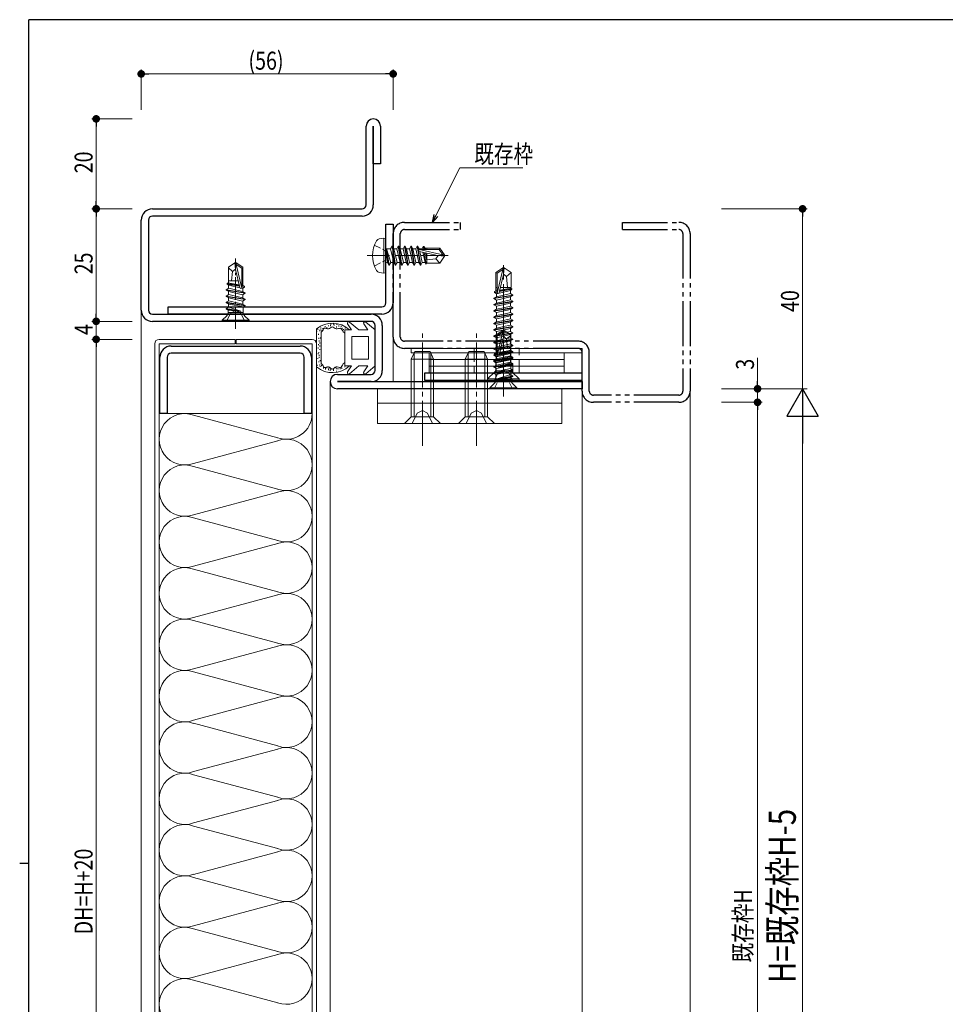
# Model space of a CAD drawing. Extents: x 0 to 567, y 0 to 403.
# Drawn here: x 0 to 206, y 182 to 401 of the extents above; entities that cross this region are included whole.
import ezdxf

# ---------------------------------------------------------------- set-up
doc = ezdxf.new("R2010")
doc.units = 0
for name, pattern in [('YCENTER_1', [13, 10, -1, 1, -1]), ('YDIVIDE_1', [15, 10, -1, 1, -1, 1, -1]), ('YHIDDEN_1', [4, 3, -1])]:
    doc.linetypes.add(name, pattern=pattern)
for name, color, linetype, lineweight in [('YKK_11', 7, 'CONTINUOUS', 30), ('YKK_12', 2, 'CONTINUOUS', 13), ('YKK_13', 4, 'CONTINUOUS', 13), ('YKK_D', 6, 'CONTINUOUS', 13)]:
    doc.layers.add(name, color=color, linetype=linetype, lineweight=lineweight)
doc.layers.add('YKK_ZWAK', color=7, linetype='CONTINUOUS')
doc.styles.get("Standard").update_dxf_attribs({"font": 'ROMANS.SHX', "bigfont": 'EXTFONT.SHX'})

# ---------------------------------------------------------------- blocks, each defined once
blk = doc.blocks.new('A201')
at = {"layer": 'YKK_ZWAK', "color": 254, "linetype": 'Continuous'}
for p, q in [((571, 410), (21, 410)), ((21, 35), (21, 410)), ((19, 222.5), (21, 222.5))]:
    blk.add_line(p, q, dxfattribs=at)

msp = doc.modelspace()

# ---------------------------------------------------------------- linework, layer by layer
at = {"layer": 'YKK_11', "color": 0, "linetype": 'ByBlock', "lineweight": -2, "ltscale": 0.05}
for p, q in [((77, 359.85), (77, 377.35)), ((78.6, 377.35), (78.6, 359.85)), ((78.6, 368.95), (78.6, 377.35)), ((80.2, 377.35), (80.2, 368.95)), ((80.2, 368.95), (78.6, 368.95)), ((29.5, 358.95), (76.1, 358.95)), ((76.1, 357.35), (29.5, 357.35)), ((27, 336.45), (27, 356.45)), ((28.6, 356.45), (28.6, 336.45)), ((81.4, 338.05), (81.4, 355.55)), ((81.4, 355.55), (83, 355.55)), ((83, 355.55), (83, 338.05)), ((33, 337.15), (80.5, 337.15)), ((33, 335.55), (33, 337.15)), ((29.5, 335.55), (78.1, 335.55)), ((80.5, 335.55), (33, 335.55)), ((78.1, 333.95), (29.5, 333.95)), ((79, 323.05), (79, 333.05)), ((80.6, 333.05), (80.6, 323.05)), ((33.65, 328.45), (62.35, 328.45)), ((62.35, 326.85), (33.65, 326.85)), ((31.15, 313.45), (31.15, 325.95)), ((32.75, 325.95), (32.75, 313.45)), ((63.25, 313.45), (63.25, 325.95)), ((64.85, 325.95), (64.85, 313.45)), ((70.6, 322.15), (78.1, 322.15)), ((125, 322.45), (90, 322.45)), ((90, 322.45), (90, 320.85)), ((125, 320.85), (125, 322.45)), ((70.6, 320.55), (125, 320.55)), ((78.1, 320.55), (70.6, 320.55)), ((90, 320.85), (125, 320.85)), ((125, 320.55), (125, 318.95)), ((125, 318.95), (70.6, 318.95)), ((32.75, 313.45), (31.15, 313.45)), ((64.85, 313.45), (63.25, 313.45))]:
    msp.add_line(p, q, dxfattribs=at)
at = {"layer": 'YKK_11', "linetype": 'YDIVIDE_1'}
for p, q in [((85.5, 355.95), (98, 355.95)), ((98, 354.35), (98, 355.95)), ((134, 355.95), (146.5, 355.95)), ((134, 354.35), (134, 355.95)), ((83, 330.45), (83, 353.45)), ((84.6, 330.45), (84.6, 353.45)), ((85.5, 354.35), (98, 354.35)), ((134, 354.35), (146.5, 354.35)), ((147.4, 353.45), (147.4, 318.45)), ((149, 353.45), (149, 318.45)), ((124.1, 329.55), (85.5, 329.55)), ((124.1, 327.95), (85.5, 327.95)), ((125, 318.45), (125, 327.05)), ((126.6, 318.45), (126.6, 327.05)), ((146.5, 317.55), (127.5, 317.55)), ((146.5, 315.95), (127.5, 315.95))]:
    msp.add_line(p, q, dxfattribs=at)
at = {"layer": 'YKK_11', "color": 0, "linetype": 'ByBlock', "lineweight": -2, "ltscale": 0.05}
for centre, radius, start, end in [((78.6, 377.35), 1.6, 0, 180), ((29.5, 356.45), 2.5, 90, 180), ((76.1, 359.85), 2.5, 270, 0), ((76.1, 359.85), 0.9, 270, 0), ((29.5, 356.45), 0.9, 90, 180), ((80.5, 338.05), 2.5, 270, 0), ((80.5, 338.05), 0.9, 270, 0), ((29.5, 336.45), 2.5, 180, 270), ((29.5, 336.45), 0.9, 180, 270), ((78.1, 333.05), 2.5, 0, 90), ((78.1, 333.05), 0.9, 360, 90), ((33.65, 325.95), 2.5, 90, 180), ((62.35, 325.95), 2.5, 0, 90), ((33.65, 325.95), 0.9, 90, 180), ((62.35, 325.95), 0.9, 0, 90), ((70.6, 320.55), 1.6, 90, 270), ((78.1, 323.05), 0.9, 270, 360), ((78.1, 323.05), 2.5, 270, 0)]:
    msp.add_arc(centre, radius, start, end, dxfattribs=at)
at = {"layer": 'YKK_11', "linetype": 'YDIVIDE_1'}
for centre, radius, start, end in [((85.5, 353.45), 2.5, 90, 180), ((146.5, 353.45), 2.5, 0, 90), ((85.5, 353.45), 0.9, 90, 180), ((146.5, 353.45), 0.9, 0, 90), ((85.5, 330.45), 2.5, 180, 270), ((85.5, 330.45), 0.9, 180, 270), ((124.1, 327.05), 2.5, 0, 90), ((124.1, 327.05), 0.9, 0, 90), ((127.5, 318.45), 2.5, 180, 270), ((127.5, 318.45), 0.9, 180, 270), ((146.5, 318.45), 0.9, 270, 0), ((146.5, 318.45), 2.5, 270, 0)]:
    msp.add_arc(centre, radius, start, end, dxfattribs=at)
at = {"layer": 'YKK_12'}
for p, q in [((27, 336.45), (27, 59)), ((83, 333.45), (83, 320.55)), ((69, 320.55), (69, 87.44)), ((125, 318.45), (125, 89)), ((149, 318.45), (149, 89))]:
    msp.add_line(p, q, dxfattribs=at)
at = {"layer": 'YKK_13'}
for p, q in [((80.9, 352.47), (79.93, 352.29)), ((80.9, 352.47), (80.9, 344.64)), ((80.9, 352.47), (81.4, 352.38)), ((81.4, 352.38), (81.4, 344.73)), ((82.75, 350.65), (82.43, 350.1)), ((82.75, 350.65), (82.85, 350.65)), ((83.45, 346.45), (82.75, 350.65)), ((82.85, 350.65), (83.17, 350.1)), ((82.85, 350.65), (83.55, 346.45)), ((84.15, 350.65), (83.83, 350.1)), ((84.15, 350.65), (84.25, 350.65)), ((84.85, 346.45), (84.15, 350.65)), ((84.25, 350.65), (84.57, 350.1)), ((84.25, 350.65), (84.95, 346.45)), ((85.55, 350.65), (85.23, 350.1)), ((85.55, 350.65), (85.65, 350.65)), ((86.25, 346.45), (85.55, 350.65)), ((85.65, 350.65), (85.97, 350.1)), ((85.65, 350.65), (86.35, 346.45)), ((86.95, 350.65), (86.63, 350.1)), ((86.95, 350.65), (87.05, 350.65)), ((87.65, 346.45), (86.95, 350.65)), ((87.05, 350.65), (87.37, 350.1)), ((87.05, 350.65), (87.75, 346.45)), ((88.35, 350.65), (88.03, 350.1)), ((88.35, 350.65), (88.45, 350.65)), ((89.05, 346.45), (88.35, 350.65)), ((88.45, 350.65), (88.77, 350.1)), ((88.45, 350.65), (89.15, 346.45)), ((89.69, 350.55), (89.43, 350.1)), ((89.69, 350.55), (89.91, 350.55)), ((89.69, 350.55), (89.79, 349.95)), ((89.91, 350.55), (90.17, 350.1)), ((89.91, 350.55), (90.02, 349.95)), ((90.08, 350.25), (93.35, 350.25)), ((90.5, 350.25), (90.5, 349.95)), ((93.35, 350.25), (93.2, 349.95)), ((93.35, 350.25), (94.4, 348.7)), ((81.45, 350.05), (81.55, 350.05)), ((82.05, 346.45), (81.45, 350.05)), ((81.45, 350.05), (81.73, 347)), ((81.55, 350.05), (82.15, 346.45)), ((82.47, 347), (81.55, 350.05)), ((81.6, 350.1), (82.43, 350.1)), ((82.43, 350.1), (83.13, 347)), ((83.17, 350.1), (83.83, 350.1)), ((83.17, 350.1), (83.87, 347)), ((83.83, 350.1), (84.53, 347)), ((84.57, 350.1), (85.23, 350.1)), ((84.57, 350.1), (85.27, 347)), ((85.23, 350.1), (85.93, 347)), ((85.97, 350.1), (86.63, 350.1)), ((85.97, 350.1), (86.67, 347)), ((86.63, 350.1), (87.33, 347)), ((87.37, 350.1), (88.03, 350.1)), ((87.37, 350.1), (88.07, 347)), ((88.03, 350.1), (88.73, 347)), ((88.77, 350.1), (88.81, 349.91)), ((88.77, 350.1), (89.43, 350.1)), ((88.79, 349.9), (94.04, 348.7)), ((88.89, 349.46), (92.89, 348.55)), ((88.91, 349.46), (89.47, 347)), ((88.95, 349.95), (93.2, 349.95)), ((89.43, 350.1), (89.47, 349.95)), ((89.61, 349.3), (90.13, 347)), ((89.91, 349.23), (90.33, 346.65)), ((90.17, 350.1), (90.2, 349.95)), ((90.18, 349.17), (90.5, 347.51)), ((90.5, 349.1), (90.5, 346.85)), ((93, 348.55), (92.5, 347.85)), ((92.89, 348.55), (94.4, 348.55)), ((92.89, 348.55), (94.4, 348.4)), ((93.2, 349.95), (94.04, 348.7)), ((93.35, 346.85), (94.4, 348.4)), ((94.04, 348.7), (94.4, 348.7)), ((94.4, 348.4), (94.4, 348.7)), ((46.38, 345.96), (47.85, 346.95)), ((46.38, 342.47), (46.38, 345.96)), ((47.3, 345.05), (46.38, 345.84)), ((48.15, 346.95), (47.85, 346.95)), ((47.85, 346.95), (48.15, 346.95)), ((48, 345.45), (47.85, 346.95)), ((48, 345.45), (48, 346.95)), ((48.15, 346.59), (48.15, 346.95)), ((49.63, 345.96), (48.15, 346.95)), ((49.34, 341.34), (48.15, 346.59)), ((49.4, 345.75), (48.15, 346.59)), ((49.63, 345.87), (49.4, 345.75)), ((49.63, 341.94), (49.63, 345.96)), ((81.6, 347), (81.73, 347)), ((82.05, 346.45), (81.73, 347)), ((82.05, 346.45), (82.15, 346.45)), ((82.05, 346.45), (82.15, 346.45)), ((82.15, 346.45), (82.47, 347)), ((82.47, 347), (83.13, 347)), ((83.45, 346.45), (83.13, 347)), ((83.45, 346.45), (83.55, 346.45)), ((83.55, 346.45), (83.87, 347)), ((83.87, 347), (84.53, 347)), ((84.85, 346.45), (84.53, 347)), ((84.85, 346.45), (84.95, 346.45)), ((84.95, 346.45), (85.27, 347)), ((85.27, 347), (85.93, 347)), ((86.25, 346.45), (85.93, 347)), ((86.25, 346.45), (86.35, 346.45)), ((86.35, 346.45), (86.67, 347)), ((86.67, 347), (87.33, 347)), ((87.65, 346.45), (87.33, 347)), ((87.65, 346.45), (87.75, 346.45)), ((87.75, 346.45), (88.07, 347)), ((88.07, 347), (88.73, 347)), ((89.05, 346.45), (88.73, 347)), ((89.05, 346.45), (89.15, 346.45)), ((89.15, 346.45), (89.47, 347)), ((89.47, 347), (90.13, 347)), ((90.33, 346.65), (90.13, 347)), ((90.43, 346.85), (90.33, 346.65)), ((90.43, 346.85), (93.35, 346.85)), ((92.5, 347.85), (90.5, 347.65)), ((92.5, 347.85), (93.35, 346.85)), ((105.8, 344.81), (107.35, 345.85)), ((107.65, 345.85), (107.35, 345.85)), ((107.35, 345.49), (107.35, 345.85)), ((107.5, 344.35), (107.5, 345.85)), ((107.5, 344.35), (107.65, 345.85)), ((109.2, 344.81), (107.65, 345.85)), ((47.3, 345.05), (47.1, 342.95)), ((48, 345.55), (47.3, 345.05)), ((48.91, 341.45), (48, 345.45)), ((49.4, 341.5), (49.4, 345.75)), ((80.9, 344.64), (79.93, 344.81)), ((80.9, 344.64), (81.4, 344.73)), ((105.8, 341.45), (105.8, 344.81)), ((105.8, 344.81), (106.1, 344.65)), ((106.1, 344.65), (107.35, 345.49)), ((106.1, 340.4), (106.1, 344.65)), ((106.16, 340.24), (107.35, 345.49)), ((106.59, 340.35), (107.5, 344.35)), ((107.5, 344.45), (108.2, 343.95)), ((108.2, 343.95), (109.2, 344.81)), ((108.2, 343.95), (108.45, 341.45)), ((109.2, 341.45), (109.2, 344.81)), ((46.1, 342.35), (46.32, 342.48)), ((46.1, 342.25), (46.1, 342.35)), ((48.8, 341.93), (46.1, 342.35)), ((46.45, 341.97), (46.1, 342.25)), ((48.84, 341.74), (46.1, 342.25)), ((48.77, 342.08), (46.32, 342.48)), ((48.54, 342.95), (46.38, 342.95)), ((46.38, 341.26), (46.38, 342.03)), ((48.92, 341.41), (46.45, 341.97)), ((49.63, 342.95), (49.4, 342.95)), ((49.68, 341.93), (49.4, 341.97)), ((50, 341.74), (49.4, 341.84)), ((50, 341.53), (49.4, 341.64)), ((50, 341.53), (49.55, 341.27)), ((50, 341.74), (49.68, 341.93)), ((50, 341.53), (50, 341.74)), ((105.8, 341.45), (106.1, 341.45)), ((105.82, 340.75), (105.82, 341.45)), ((106.96, 341.45), (109.2, 341.45)), ((109.18, 341.3), (109.18, 341.45)), ((45.9, 340.98), (46.45, 341.3)), ((45.9, 340.88), (45.9, 340.98)), ((50.1, 340.28), (45.9, 340.98)), ((45.9, 340.88), (46.45, 340.57)), ((45.9, 340.88), (50.1, 340.18)), ((45.9, 339.58), (46.45, 339.9)), ((45.9, 339.48), (45.9, 339.58)), ((50.1, 338.88), (45.9, 339.58)), ((45.9, 339.48), (46.45, 339.17)), ((45.9, 339.48), (50.1, 338.78)), ((46.38, 339.86), (46.38, 340.61)), ((48, 340.95), (46.45, 341.3)), ((49.55, 339.87), (46.45, 340.57)), ((49.55, 339.2), (46.45, 339.9)), ((49.55, 340.6), (48, 340.95)), ((49.55, 341.27), (49.32, 341.32)), ((50.1, 340.28), (49.55, 340.6)), ((50.1, 340.18), (49.55, 339.87)), ((49.63, 340.56), (49.63, 341.31)), ((49.63, 339.16), (49.63, 339.91)), ((50.1, 340.18), (50.1, 340.28)), ((105.4, 339.1), (109.6, 339.8)), ((109.6, 339.7), (105.4, 339)), ((105.4, 339.1), (105.95, 339.42)), ((105.5, 340.56), (105.82, 340.75)), ((105.5, 340.56), (106.1, 340.66)), ((105.5, 340.35), (105.5, 340.56)), ((105.5, 340.35), (106.1, 340.46)), ((105.5, 340.35), (105.95, 340.09)), ((105.82, 340.75), (106.1, 340.79)), ((105.95, 340.09), (109.05, 340.79)), ((105.95, 339.42), (105.95, 340.09)), ((105.95, 339.42), (107.5, 339.77)), ((105.95, 338.69), (109.05, 339.39)), ((106.64, 340.56), (109.4, 341.07)), ((106.68, 340.75), (109.4, 341.17)), ((106.71, 340.89), (109.18, 341.3)), ((107.5, 339.77), (109.05, 340.12)), ((109.05, 340.79), (109.4, 341.07)), ((109.05, 340.12), (109.05, 340.79)), ((109.6, 339.8), (109.05, 340.12)), ((109.6, 339.7), (109.05, 339.39)), ((109.05, 338.72), (109.05, 339.39)), ((109.4, 341.17), (109.18, 341.3)), ((109.4, 341.07), (109.4, 341.17)), ((109.6, 339.7), (109.6, 339.8)), ((45.9, 338.18), (46.45, 338.5)), ((45.9, 338.08), (45.9, 338.18)), ((50.1, 337.48), (45.9, 338.18)), ((45.9, 338.08), (46.45, 337.77)), ((45.9, 338.08), (50.1, 337.38)), ((45.9, 336.78), (46.45, 337.1)), ((46.38, 338.46), (46.38, 339.21)), ((46.38, 337.06), (46.38, 337.81)), ((49.55, 338.47), (46.45, 339.17)), ((49.55, 337.8), (46.45, 338.5)), ((49.68, 337.14), (46.45, 337.77)), ((49.18, 336.22), (46.45, 337.1)), ((50.1, 338.88), (49.55, 339.2)), ((50.1, 338.78), (49.55, 338.47)), ((50.1, 337.48), (49.55, 337.8)), ((49.63, 337.76), (49.63, 338.51)), ((50.1, 337.38), (49.68, 337.14)), ((49.68, 335.92), (49.68, 337.14)), ((50.1, 338.78), (50.1, 338.88)), ((50.1, 337.38), (50.1, 337.48)), ((105.4, 339), (105.4, 339.1)), ((105.4, 339), (105.95, 338.69)), ((105.4, 337.7), (109.6, 338.4)), ((109.6, 338.3), (105.4, 337.6)), ((105.4, 337.7), (105.95, 338.02)), ((105.4, 337.6), (105.4, 337.7)), ((105.4, 337.6), (105.95, 337.29)), ((105.95, 338.02), (105.95, 338.69)), ((105.95, 338.02), (107.5, 338.37)), ((105.95, 337.29), (109.05, 337.99)), ((105.95, 336.62), (105.95, 337.29)), ((107.5, 338.37), (109.05, 338.72)), ((107.5, 336.97), (109.05, 337.32)), ((109.6, 338.4), (109.05, 338.72)), ((109.6, 338.3), (109.05, 337.99)), ((109.05, 337.32), (109.05, 337.99)), ((109.6, 337), (109.05, 337.32)), ((109.6, 338.3), (109.6, 338.4)), ((45, 334.18), (46.03, 335.21)), ((45.9, 336.68), (45.9, 336.78)), ((49.18, 336.22), (45.9, 336.78)), ((45.9, 336.68), (46.32, 336.44)), ((49.18, 336.16), (45.9, 336.68)), ((46.32, 335.92), (46.32, 336.44)), ((49.18, 336.16), (46.32, 336.44)), ((49.68, 335.95), (46.32, 335.95)), ((49.18, 336.16), (49.18, 336.22)), ((51, 334.18), (49.97, 335.21)), ((105.4, 336.3), (109.6, 337)), ((109.6, 336.9), (105.4, 336.2)), ((105.4, 336.3), (105.95, 336.62)), ((105.4, 336.2), (105.4, 336.3)), ((105.4, 336.2), (105.95, 335.89)), ((105.4, 334.9), (109.6, 335.6)), ((109.6, 335.5), (105.4, 334.8)), ((105.4, 334.9), (105.95, 335.22)), ((105.4, 334.8), (105.4, 334.9)), ((105.95, 336.62), (107.5, 336.97)), ((105.95, 335.89), (109.05, 336.59)), ((105.95, 335.22), (105.95, 335.89)), ((105.95, 335.22), (107.5, 335.57)), ((105.95, 334.49), (109.05, 335.19)), ((107.5, 335.57), (109.05, 335.92)), ((109.6, 336.9), (109.05, 336.59)), ((109.05, 335.92), (109.05, 336.59)), ((109.6, 335.6), (109.05, 335.92)), ((109.6, 335.5), (109.05, 335.19)), ((109.05, 334.52), (109.05, 335.19)), ((109.6, 336.9), (109.6, 337)), ((109.6, 335.5), (109.6, 335.6)), ((51, 334.18), (45, 334.18)), ((45, 333.95), (45, 334.18)), ((51, 333.95), (45, 333.95)), ((51, 333.95), (51, 334.18)), ((67.92, 332.66), (67.92, 332.86)), ((68.63, 332.86), (68.63, 333.06)), ((69.05, 332.89), (69.05, 333.09)), ((69.19, 333.19), (69.19, 333.39)), ((69.73, 333.22), (69.73, 333.42)), ((69.87, 333.02), (69.87, 333.22)), ((70.38, 332.61), (70.38, 332.81)), ((70.48, 333.17), (70.48, 333.37)), ((70.9, 332.82), (70.9, 333.02)), ((71.46, 332.76), (71.46, 332.96)), ((73.78, 332.05), (72.88, 333.4)), ((75.4, 332.05), (73.32, 333.8)), ((77.38, 332.05), (76.48, 333.4)), ((79, 332.05), (76.92, 333.8)), ((105.4, 334.8), (105.95, 334.49)), ((105.4, 333.5), (109.6, 334.2)), ((109.6, 334.1), (105.4, 333.4)), ((105.4, 333.5), (105.95, 333.82)), ((105.4, 333.4), (105.4, 333.5)), ((105.4, 333.4), (105.95, 333.09)), ((105.4, 332.1), (109.6, 332.8)), ((109.6, 332.7), (105.4, 332)), ((105.95, 333.82), (105.95, 334.49)), ((105.95, 333.82), (107.5, 334.17)), ((105.95, 333.09), (109.05, 333.79)), ((105.95, 332.42), (105.95, 333.09)), ((105.95, 332.42), (107.5, 332.77)), ((107.5, 334.17), (109.05, 334.52)), ((107.5, 332.77), (109.05, 333.12)), ((109.6, 334.2), (109.05, 334.52)), ((109.6, 334.1), (109.05, 333.79)), ((109.05, 333.12), (109.05, 333.79)), ((109.6, 332.8), (109.05, 333.12)), ((109.6, 332.7), (109.05, 332.39)), ((109.6, 334.1), (109.6, 334.2)), ((109.6, 332.7), (109.6, 332.8)), ((66, 332.3), (66, 323.81)), ((66.03, 331.66), (66.03, 331.86)), ((66.3, 332.09), (66.3, 332.29)), ((66.41, 330.98), (66.41, 331.18)), ((66.69, 331.78), (66.69, 331.98)), ((66.8, 331.97), (66.8, 332.17)), ((66.9, 332.39), (66.9, 332.59)), ((67, 324.53), (67, 331.57)), ((67.14, 331.85), (67.14, 332.05)), ((67.38, 332.25), (67.38, 332.45)), ((68.3, 332.45), (68.3, 332.65)), ((71.64, 332.28), (71.64, 332.48)), ((71.96, 331.98), (71.96, 332.18)), ((73.78, 332.05), (72.3, 332.05)), ((72.3, 332.05), (72.3, 328.05)), ((72.34, 332.33), (72.34, 332.53)), ((73.8, 325.55), (73.8, 330.55)), ((77.5, 330.55), (73.8, 330.55)), ((77.38, 332.05), (75.4, 332.05)), ((77.5, 325.55), (77.5, 330.55)), ((79, 332.05), (79, 324.05)), ((105.4, 332.1), (105.95, 332.42)), ((105.4, 332), (105.4, 332.1)), ((105.4, 332), (105.95, 331.69)), ((105.4, 330.7), (109.6, 331.4)), ((109.6, 331.3), (105.4, 330.6)), ((105.4, 330.7), (105.95, 331.02)), ((105.4, 330.6), (105.4, 330.7)), ((105.4, 330.6), (105.95, 330.29)), ((105.88, 330.96), (107.35, 331.95)), ((105.88, 326.94), (105.88, 330.96)), ((105.88, 330.87), (106.1, 330.75)), ((105.95, 331.69), (109.05, 332.39)), ((105.95, 331.02), (105.95, 331.69)), ((105.95, 331.02), (107.5, 331.37)), ((105.95, 330.29), (109.05, 330.99)), ((106.1, 330.75), (107.35, 331.59)), ((106.1, 326.5), (106.1, 330.75)), ((106.16, 326.34), (107.35, 331.59)), ((107.35, 331.95), (107.65, 331.95)), ((107.65, 331.95), (107.35, 331.95)), ((107.35, 331.59), (107.35, 331.95)), ((107.5, 330.45), (107.5, 331.95)), ((107.5, 330.45), (107.65, 331.95)), ((107.5, 331.37), (109.05, 331.72)), ((107.5, 330.55), (108.2, 330.05)), ((109.13, 330.96), (107.65, 331.95)), ((108.2, 330.05), (109.13, 330.84)), ((109.05, 331.72), (109.05, 332.39)), ((109.6, 331.4), (109.05, 331.72)), ((109.6, 331.3), (109.05, 330.99)), ((109.05, 330.32), (109.05, 330.99)), ((109.13, 327.47), (109.13, 330.96)), ((109.6, 331.3), (109.6, 331.4)), ((30, 80.95), (30, 328.95)), ((47.9, 329.95), (31, 329.95)), ((31, 80.95), (31, 328.95)), ((31, 328.95), (47.9, 328.95)), ((47.9, 328.95), (47.9, 329.95)), ((48.1, 329.95), (65, 329.95)), ((48.1, 328.95), (48.1, 329.95)), ((65, 328.95), (48.1, 328.95)), ((65, 80.95), (65, 328.95)), ((66, 80.95), (66, 328.95)), ((66.39, 328.65), (66.39, 328.85)), ((66.48, 330.07), (66.48, 330.27)), ((66.53, 329.48), (66.53, 329.68)), ((66.68, 329.05), (66.68, 329.25)), ((66.73, 328.37), (66.73, 328.57)), ((66.87, 330.14), (66.87, 330.34)), ((105.4, 329.3), (109.6, 330)), ((109.6, 329.9), (105.4, 329.2)), ((105.4, 329.3), (105.95, 329.62)), ((105.4, 329.2), (105.4, 329.3)), ((105.4, 329.2), (105.95, 328.89)), ((105.4, 327.9), (109.6, 328.6)), ((109.6, 328.5), (105.4, 327.8)), ((105.95, 329.62), (105.95, 330.29)), ((105.95, 329.62), (107.5, 329.97)), ((105.95, 328.89), (109.05, 329.59)), ((105.95, 328.22), (105.95, 328.89)), ((105.95, 328.22), (107.5, 328.57)), ((106.59, 326.45), (107.5, 330.45)), ((107.5, 329.97), (109.05, 330.32)), ((107.5, 328.57), (109.05, 328.92)), ((108.2, 330.05), (108.4, 327.95)), ((109.6, 330), (109.05, 330.32)), ((109.6, 329.9), (109.05, 329.59)), ((109.05, 328.92), (109.05, 329.59)), ((109.6, 328.6), (109.05, 328.92)), ((109.6, 328.5), (109.05, 328.19)), ((109.6, 329.9), (109.6, 330)), ((109.6, 328.5), (109.6, 328.6)), ((66.32, 327.92), (66.32, 328.12)), ((66.35, 326.65), (66.35, 326.85)), ((66.5, 326.92), (66.5, 327.12)), ((66.59, 326.29), (66.59, 326.49)), ((66.73, 327.58), (66.73, 327.78)), ((72.3, 324.05), (72.3, 328.05)), ((87, 327.95), (125, 327.95)), ((87, 327.95), (87, 326.95)), ((87.8, 327.25), (87, 325.55)), ((87, 326.95), (125, 326.95)), ((125, 326.95), (87, 326.95)), ((87.65, 312.75), (87.65, 326.94)), ((87.8, 327.25), (91.2, 327.25)), ((91, 322.45), (91, 326.95)), ((91.2, 327.25), (92, 325.55)), ((91.35, 312.75), (91.35, 326.94)), ((99.8, 327.25), (99, 325.55)), ((99.65, 312.75), (99.65, 326.94)), ((99.8, 327.25), (103.2, 327.25)), ((103.2, 327.25), (104, 325.55)), ((103.35, 312.75), (103.35, 326.94)), ((105.4, 327.9), (105.95, 328.22)), ((105.4, 327.8), (105.4, 327.9)), ((105.4, 327.8), (105.95, 327.49)), ((105.4, 326.5), (109.6, 327.2)), ((109.6, 327.1), (105.4, 326.4)), ((105.4, 326.5), (105.95, 326.82)), ((105.4, 326.4), (105.4, 326.5)), ((105.4, 326.4), (105.95, 326.09)), ((105.5, 326.74), (105.82, 326.93)), ((105.5, 326.74), (106.1, 326.84)), ((105.5, 326.53), (105.5, 326.74)), ((105.5, 326.53), (106.1, 326.64)), ((105.5, 326.53), (105.95, 326.27)), ((105.82, 326.93), (106.1, 326.97)), ((105.88, 327.95), (106.1, 327.95)), ((105.88, 325.56), (105.88, 326.31)), ((105.95, 327.49), (109.05, 328.19)), ((105.95, 326.82), (109.05, 327.52)), ((105.95, 326.82), (105.95, 327.49)), ((105.95, 326.09), (109.05, 326.79)), ((105.95, 326.27), (106.18, 326.32)), ((105.95, 325.42), (109.05, 326.12)), ((106.58, 326.41), (109.05, 326.97)), ((106.66, 326.74), (109.4, 327.25)), ((106.7, 326.93), (109.4, 327.35)), ((106.73, 327.08), (109.18, 327.48)), ((106.96, 327.95), (109.13, 327.95)), ((107.5, 325.95), (109.05, 326.3)), ((109.05, 327.52), (109.05, 328.19)), ((109.6, 327.2), (109.05, 327.52)), ((109.05, 326.97), (109.4, 327.25)), ((109.6, 327.1), (109.05, 326.79)), ((109.05, 326.12), (109.05, 326.79)), ((109.6, 325.98), (109.05, 326.3)), ((109.6, 325.8), (109.05, 326.12)), ((109.13, 326.26), (109.13, 327.03)), ((109.4, 327.35), (109.18, 327.48)), ((109.4, 327.25), (109.4, 327.35)), ((109.6, 327.1), (109.6, 327.2)), ((121, 326.95), (121, 326.95)), ((121, 326.95), (121, 322.45)), ((125, 326.95), (125, 327.95)), ((66.15, 324.07), (66.15, 324.27)), ((66.3, 325.58), (66.3, 325.78)), ((66.5, 324.85), (66.5, 325.05)), ((66.57, 325.85), (66.57, 326.05)), ((66.7, 324.17), (66.7, 324.37)), ((66.78, 325.13), (66.78, 325.33)), ((66.79, 323.82), (66.79, 324.02)), ((67.08, 324.01), (67.08, 324.21)), ((72.23, 323.74), (72.23, 323.94)), ((73.78, 324.05), (72.3, 324.05)), ((73.78, 324.05), (72.88, 322.71)), ((75.4, 324.05), (73.32, 322.31)), ((77.5, 325.55), (73.8, 325.55)), ((77.38, 324.05), (75.4, 324.05)), ((77.38, 324.05), (76.48, 322.71)), ((79, 324.05), (76.92, 322.31)), ((87, 312.75), (87, 325.55)), ((87, 325.55), (92, 325.55)), ((121, 325.45), (91, 325.45)), ((121, 323.95), (91, 323.95)), ((92, 312.75), (92, 325.55)), ((99, 312.75), (99, 325.55)), ((99, 325.55), (104, 325.55)), ((104, 312.75), (104, 325.55)), ((105.4, 325.28), (109.6, 325.98)), ((109.6, 325.88), (105.4, 325.18)), ((105.4, 325.1), (109.6, 325.8)), ((109.6, 325.7), (105.4, 325)), ((105.4, 325.28), (105.95, 325.6)), ((105.4, 325.1), (105.95, 325.42)), ((105.4, 325.18), (105.4, 325.28)), ((105.4, 325.18), (105.95, 324.87)), ((105.4, 325), (105.4, 325.1)), ((105.4, 325), (105.82, 324.76)), ((105.4, 323.88), (109.6, 324.58)), ((109.6, 324.48), (105.4, 323.78)), ((105.4, 323.88), (105.95, 324.2)), ((105.82, 324.76), (109.05, 325.39)), ((105.82, 323.39), (105.82, 324.76)), ((105.88, 324.16), (105.88, 324.91)), ((105.95, 325.42), (105.95, 326.09)), ((105.95, 325.6), (107.5, 325.95)), ((105.95, 324.87), (109.05, 325.57)), ((105.95, 324.2), (109.05, 324.9)), ((105.95, 323.47), (109.05, 324.17)), ((106.32, 323.84), (109.05, 324.72)), ((106.32, 323.84), (109.6, 324.4)), ((106.32, 323.78), (109.6, 324.3)), ((106.32, 323.78), (109.18, 324.06)), ((109.6, 325.88), (109.05, 325.57)), ((109.6, 325.7), (109.05, 325.39)), ((109.05, 324.72), (109.05, 325.39)), ((109.6, 324.58), (109.05, 324.9)), ((109.6, 324.4), (109.05, 324.72)), ((109.6, 324.48), (109.05, 324.17)), ((109.13, 324.86), (109.13, 325.61)), ((109.13, 323.46), (109.13, 324.21)), ((109.6, 324.3), (109.18, 324.06)), ((109.18, 323.39), (109.18, 324.06)), ((109.6, 325.88), (109.6, 325.98)), ((109.6, 325.7), (109.6, 325.8)), ((109.6, 324.48), (109.6, 324.58)), ((109.6, 324.3), (109.6, 324.4)), ((109.6, 323.05), (109.6, 324.3)), ((109.6, 322.55), (109.6, 324.3)), ((67.52, 323.49), (67.52, 323.69)), ((67.99, 323.55), (67.99, 323.75)), ((68, 323.27), (68, 323.47)), ((68.23, 323.51), (68.23, 323.71)), ((68.6, 323.11), (68.6, 323.31)), ((68.73, 323.38), (68.73, 323.58)), ((68.99, 322.97), (68.99, 323.17)), ((69.18, 323.18), (69.18, 323.38)), ((69.76, 322.96), (69.76, 323.16)), ((69.78, 323.14), (69.78, 323.34)), ((70.3, 323.53), (70.3, 323.73)), ((70.39, 322.77), (70.39, 322.97)), ((70.47, 323.31), (70.47, 323.51)), ((70.8, 323.3), (70.8, 323.5)), ((71.23, 323.35), (71.23, 323.55)), ((71.61, 323.41), (71.61, 323.61)), ((121, 322.45), (91, 322.45)), ((104, 321.15), (105.53, 322.68)), ((105.4, 323.78), (105.4, 323.88)), ((105.4, 323.78), (105.95, 323.47)), ((105.4, 322.48), (109.6, 323.18)), ((109.6, 323.08), (105.4, 322.38)), ((105.4, 322.48), (105.95, 322.8)), ((105.4, 322.38), (105.4, 322.48)), ((105.4, 322.38), (105.82, 322.14)), ((105.82, 322.97), (109.18, 322.97)), ((105.82, 322.14), (109.05, 322.77)), ((105.82, 320.92), (105.82, 322.14)), ((105.88, 322.76), (105.88, 323.51)), ((105.95, 322.8), (109.05, 323.5)), ((106.32, 323.78), (106.32, 323.84)), ((106.32, 321.22), (109.05, 322.1)), ((106.32, 321.22), (109.6, 321.78)), ((109.6, 323.18), (109.05, 323.5)), ((109.6, 323.08), (109.05, 322.77)), ((109.6, 321.78), (109.05, 322.1)), ((109.13, 322.06), (109.13, 322.81)), ((111, 321.15), (109.47, 322.68)), ((109.6, 323.08), (109.6, 323.18)), ((109.6, 321.68), (109.6, 321.78)), ((104, 321.15), (111, 321.15)), ((104, 320.85), (104, 321.15)), ((104, 320.85), (111, 320.85)), ((104.5, 319.18), (105.53, 320.21)), ((105.82, 320.95), (109.18, 320.95)), ((106.32, 321.16), (109.6, 321.68)), ((106.32, 321.16), (109.18, 321.44)), ((106.32, 321.16), (106.32, 321.22)), ((109.6, 321.68), (109.18, 321.44)), ((109.18, 320.92), (109.18, 321.44)), ((110.5, 319.18), (109.47, 320.21)), ((111, 320.85), (111, 321.15)), ((120.5, 318.95), (79.5, 318.95)), ((79.5, 318.95), (79.5, 315.75)), ((104.5, 319.18), (110.5, 319.18)), ((104.5, 318.95), (104.5, 319.18)), ((104.5, 318.95), (110.5, 318.95)), ((110.5, 318.95), (110.5, 319.18)), ((120.5, 315.75), (120.5, 318.95)), ((79.5, 315.75), (120.5, 315.75)), ((120.5, 315.75), (79.5, 315.75)), ((79.5, 315.75), (79.5, 311.25)), ((120.5, 311.25), (120.5, 315.75)), ((31, 313.45), (65, 313.45)), ((79.5, 311.25), (120.5, 311.25)), ((85.5, 311.25), (87, 312.75)), ((85.5, 311.25), (93.5, 311.25)), ((92, 312.75), (87, 312.75)), ((93.5, 311.25), (92, 312.75)), ((97.5, 311.25), (99, 312.75)), ((97.5, 311.25), (105.5, 311.25)), ((104, 312.75), (99, 312.75)), ((105.5, 311.25), (104, 312.75))]:
    msp.add_line(p, q, dxfattribs=at)
at = {"layer": 'YKK_13', "linetype": 'YHIDDEN_1', "ltscale": 0.5}
for p, q in [((78.82, 350.85), (81.14, 349.7)), ((81.14, 349.7), (81.75, 348.55)), ((81.14, 347.41), (81.75, 348.55)), ((78.82, 346.25), (81.14, 347.41)), ((45.95, 333.95), (46.86, 335.77)), ((46.86, 335.77), (48, 336.38)), ((49.15, 335.77), (48, 336.38)), ((50.05, 333.95), (49.15, 335.77)), ((105.45, 318.95), (106.36, 320.77)), ((106.36, 320.77), (107.5, 321.38)), ((108.65, 320.77), (107.5, 321.38)), ((109.55, 318.95), (108.65, 320.77))]:
    msp.add_line(p, q, dxfattribs=at)
at = {"layer": 'YKK_13', "linetype": 'YCENTER_1', "ltscale": 0.5}
for p, q in [((77.2, 348.55), (95.51, 348.55)), ((48, 332.25), (48, 347.95)), ((107.5, 317.25), (107.5, 332.95))]:
    msp.add_line(p, q, dxfattribs=at)
at = {"layer": 'YKK_13', "linetype": 'YCENTER_1'}
for p, q in [((107.5, 319.25), (107.5, 346.43)), ((89.5, 306.25), (89.5, 332.25)), ((101.5, 306.25), (101.5, 332.25))]:
    msp.add_line(p, q, dxfattribs=at)
at = {"layer": 'YKK_13', "linetype": 'YHIDDEN_1'}
for p, q in [((101, 327.95), (101, 322.45)), ((111, 322.45), (111, 327.95)), ((105.5, 320.85), (106.36, 322.57)), ((106.36, 322.57), (107.5, 323.18)), ((108.65, 322.57), (107.5, 323.18)), ((109.5, 320.85), (108.65, 322.57)), ((87.25, 311.25), (88.36, 313.52)), ((88.36, 313.52), (89.5, 314.13)), ((90.65, 313.52), (89.5, 314.13)), ((91.75, 311.25), (90.65, 313.52)), ((99.25, 311.25), (100.36, 313.52)), ((100.36, 313.52), (101.5, 314.13)), ((102.65, 313.52), (101.5, 314.13)), ((103.75, 311.25), (102.65, 313.52))]:
    msp.add_line(p, q, dxfattribs=at)
at = {"layer": 'YKK_13', "linetype": 'Continuous'}
for p, q in [((38.66, 313.11), (57.34, 308.09)), ((57.34, 307.4), (38.66, 302.38)), ((38.66, 301.69), (57.34, 296.67)), ((57.34, 295.98), (38.66, 290.96)), ((38.66, 290.27), (57.34, 285.25)), ((57.34, 284.56), (38.66, 279.54)), ((38.66, 278.85), (57.34, 273.83)), ((57.34, 273.15), (38.66, 268.12)), ((38.66, 267.44), (57.34, 262.42)), ((57.34, 261.73), (38.66, 256.71)), ((38.66, 256.02), (57.34, 251)), ((57.34, 250.31), (38.66, 245.29)), ((38.66, 244.6), (57.34, 239.58)), ((57.34, 238.89), (38.66, 233.87)), ((38.66, 233.18), (57.34, 228.16)), ((57.34, 227.47), (38.66, 222.45)), ((38.66, 221.76), (57.34, 216.74)), ((57.34, 216.05), (38.66, 211.03)), ((38.66, 210.34), (57.34, 205.32)), ((57.34, 204.63), (38.66, 199.61)), ((38.66, 198.93), (57.34, 193.9)), ((57.34, 193.22), (38.66, 188.2)), ((38.66, 187.51), (57.34, 182.49))]:
    msp.add_line(p, q, dxfattribs=at)
at = {"layer": 'YKK_13'}
for centre, radius, start, end in [((84.9, 348.55), 6.5, 149.3641, 210.6359), ((80.08, 351.41), 0.9, 100, 149.3641), ((81.6, 350.3), 0.2, 180, 270), ((88.95, 349.71), 0.248, 90, 257.191), ((81.6, 346.8), 0.2, 90, 180), ((80.08, 345.7), 0.9, 210.6359, 260), ((49.15, 341.5), 0.248, 192.809, 0), ((106.35, 340.4), 0.248, 180, 347.191), ((45.32, 335.92), 1, 315, 0), ((50.68, 335.92), 1, 180, 225), ((69.5, 328.05), 5.5, 46.6582, 129.5196), ((73.13, 333.57), 0.3, 49.9976, 213.7889), ((76.73, 333.57), 0.3, 49.9976, 213.7889), ((69.5, 328.05), 4.3, 49.3705, 56.2499), ((31, 328.95), 1, 90, 180), ((65, 328.95), 1, 0, 90), ((106.35, 326.5), 0.248, 180, 347.191), ((69.5, 328.05), 5.5, 230.4804, 313.3418), ((69.5, 328.05), 4.3, 303.7499, 310.6293), ((73.13, 322.54), 0.3, 146.2111, 310.0024), ((76.73, 322.54), 0.3, 146.2111, 310.0024), ((104.82, 323.39), 1, 315, 0), ((110.18, 323.39), 1, 180, 225), ((104.82, 320.92), 1, 315, 0), ((110.18, 320.92), 1, 180, 225)]:
    msp.add_arc(centre, radius, start, end, dxfattribs=at)
at = {"layer": 'YKK_13', "linetype": 'Continuous'}
for centre, start, end in [((36.71, 307.74), 70, 290), ((59.29, 313.45), 250, 0), ((59.29, 302.04), 250, 110), ((36.71, 296.33), 70, 290), ((59.29, 290.62), 250, 110), ((36.71, 284.91), 70, 290), ((59.29, 279.2), 250, 110), ((36.71, 273.49), 70, 290), ((59.29, 267.78), 250, 110), ((36.71, 262.07), 70, 290), ((59.29, 256.36), 250, 110), ((36.71, 250.65), 70, 290), ((59.29, 244.94), 250, 110), ((36.71, 239.23), 70, 290), ((59.29, 233.52), 250, 110), ((36.71, 227.82), 70, 290), ((59.29, 222.11), 250, 110), ((36.71, 216.4), 70, 290), ((59.29, 210.69), 250, 110), ((36.71, 204.98), 70, 290), ((59.29, 199.27), 250, 110), ((36.71, 193.56), 70, 290), ((59.29, 187.85), 250, 110), ((36.71, 182.14), 70, 290)]:
    msp.add_arc(centre, 5.71, start, end, dxfattribs=at)
at = {"layer": 'YKK_13'}
for points in [[(71.89, 331.63), (71.3, 332.4), (70.34, 332.27), (69.5, 332.75), (68.66, 332.27), (67.7, 332.4), (67.11, 331.63), (67, 331.57)], [(67, 324.53), (67.11, 324.48), (67.7, 323.71), (68.66, 323.84), (69.5, 323.35), (70.34, 323.84), (71.3, 323.71), (71.89, 324.48)]]:
    msp.add_spline(points, degree=3, dxfattribs=at)
at = {"layer": 'YKK_D'}
for p, q in [((27, 380.95), (27, 389.95)), ((83, 380.95), (83, 389.95)), ((81.3, 388.95), (28.7, 388.95)), ((25, 378.95), (16, 378.95)), ((17, 377.25), (17, 360.65)), ((92.51, 357.47), (97.83, 368.09)), ((97.83, 368.09), (111.83, 368.09)), ((25, 358.95), (16, 358.95)), ((25, 358.95), (16, 358.95)), ((156, 358.95), (175, 358.95)), ((17, 357.25), (17, 335.65)), ((174, 357.25), (174, 318.95)), ((17, 335.65), (17, 337.35)), ((25, 333.95), (16, 333.95)), ((25, 333.95), (16, 333.95)), ((17, 333.95), (17, 329.95)), ((25, 329.95), (16, 329.95)), ((25, 329.95), (16, 329.95)), ((17, 328.25), (17, 81.7)), ((17, 328.25), (17, 326.55)), ((164, 320.65), (164, 325.85)), ((156, 318.95), (175, 318.95)), ((156, 318.95), (175, 318.95)), ((156, 318.95), (165, 318.95)), ((164, 315.95), (164, 318.95)), ((156, 315.95), (165, 315.95)), ((156, 315.95), (165, 315.95)), ((164, 82.7), (164, 314.25)), ((164, 314.25), (164, 312.55)), ((174, 311.95), (174, 96))]:
    msp.add_line(p, q, dxfattribs=at)
at = {"layer": 'YKK_D', "linetype": 'ByBlock', "lineweight": -2}
for p, q in [((27.85, 388.95), (28.7, 388.95)), ((82.15, 388.95), (81.3, 388.95)), ((17, 378.1), (17, 377.25)), ((17, 359.8), (17, 360.65)), ((17, 358.1), (17, 357.25)), ((91.75, 355.95), (92.1, 357.67)), ((91.75, 355.95), (92.51, 357.47)), ((92.92, 357.27), (91.75, 355.95)), ((174, 358.1), (174, 357.25)), ((17, 334.8), (17, 335.65)), ((17, 334.8), (17, 335.65)), ((17, 329.1), (17, 328.25)), ((17, 329.1), (17, 328.25)), ((164, 319.8), (164, 320.65)), ((164, 315.1), (164, 314.25)), ((164, 315.1), (164, 314.25))]:
    msp.add_line(p, q, dxfattribs=at)
at = {"layer": 'YKK_D', "lineweight": -2}
for p, q in [((174, 318.95), (170.5, 312.89)), ((174, 318.95), (174, 306.83)), ((174, 318.95), (177.5, 312.89)), ((170.5, 312.89), (177.5, 312.89))]:
    msp.add_line(p, q, dxfattribs=at)
at = {"layer": 'YKK_D', "linetype": 'ByBlock', "const_width": 0.85}
for points in [[(27.43, 388.95, 1), (26.58, 388.95, 1)], [(82.58, 388.95, 1), (83.43, 388.95, 1)], [(17, 378.53, 1), (17, 379.38, 1)], [(17, 358.53, 1), (17, 359.38, 1)], [(17, 359.38, 1), (17, 358.53, 1)], [(174, 358.53, 1), (174, 359.38, 1)], [(17, 334.38, 1), (17, 333.53, 1)], [(17, 334.38, 1), (17, 333.53, 1)], [(17, 329.53, 1), (17, 330.38, 1)], [(17, 329.53, 1), (17, 330.38, 1)], [(164, 319.38, 1), (164, 318.53, 1)], [(164, 315.53, 1), (164, 316.38, 1)], [(164, 315.53, 1), (164, 316.38, 1)]]:
    msp.add_lwpolyline(points, format="xyb", close=True, dxfattribs=at)

# ---------------------------------------------------------------- block references
at = {"layer": 'YKK_ZWAK'}
msp.add_blockref('A201', (-19, -9), dxfattribs=at)

# ---------------------------------------------------------------- texts
at = {"layer": 'YKK_D', "width": 0.8}
for s, p in [('(56)', (50.85, 389.89)), ('既存枠', (101.03, 369.13))]:
    msp.add_text(s, height=4, dxfattribs=at).set_placement(p)
for s, height, p in [('20', 4, (16.2, 366.86)), ('25', 4, (16.2, 344.4)), ('40', 4, (173.2, 336.04)), ('4', 4, (16.2, 330.92)), ('3', 4, (163.2, 323.21)), ('H=既存枠H-5', 6, (172.5, 186.86)), ('DH=H+20', 4, (16.2, 197.69)), ('既存枠H', 4, (162.73, 191.43))]:
    msp.add_text(s, height=height, rotation=90, dxfattribs=at).set_placement(p)

doc.saveas('drawing.dxf')
